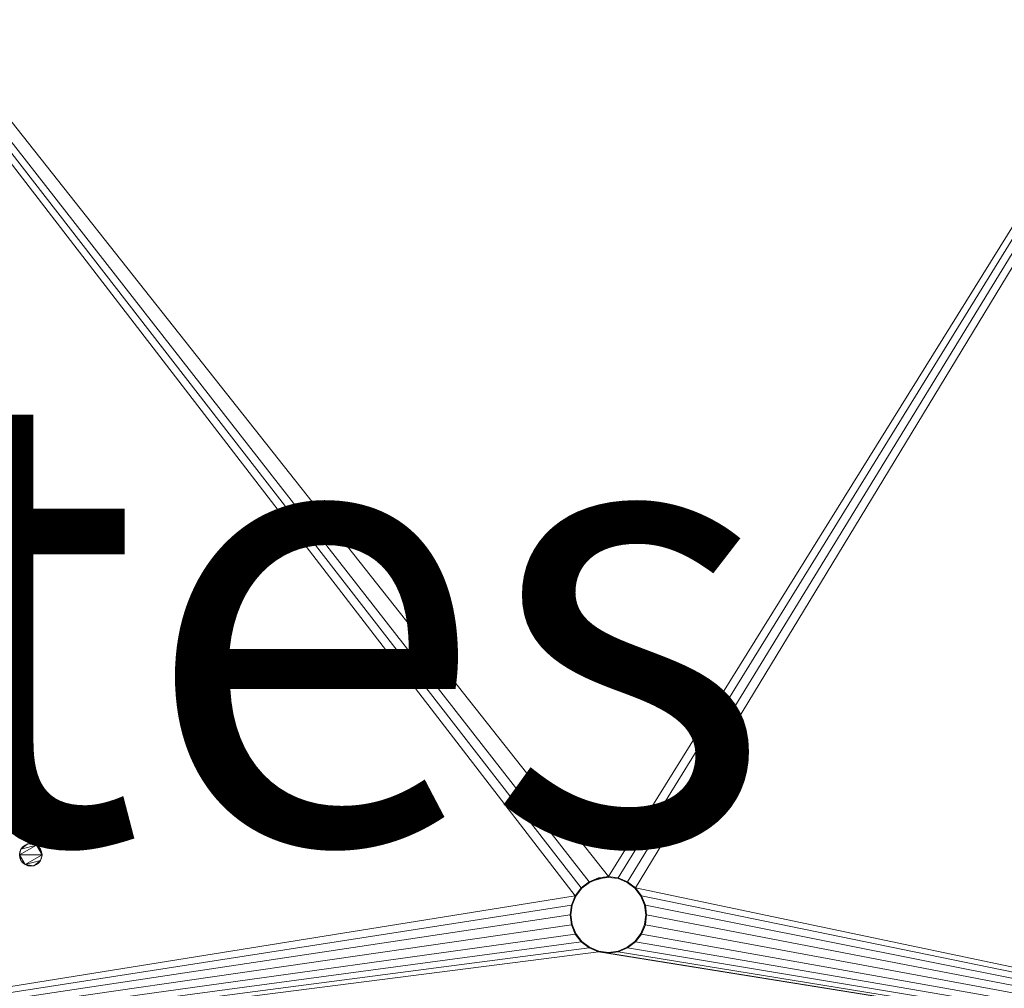
# Model space of a CAD drawing. Units: metres. Extents: x 0 to 2.1, y -0.39 to 0.
# Drawn here: x 0.52 to 0.66, y -0.32 to -0.19 of the extents above; entities that cross this region are included whole.
import ezdxf

# ---------------------------------------------------------------- set-up
doc = ezdxf.new("R2010")
doc.units = ezdxf.units.M
doc.header["$MEASUREMENT"] = 0
for name, color, linetype in [('Mobilier 2D texte', 7, 'Continuous'), ('Mobilier 3D', 7, 'Continuous'), ('Mobilier 3D texte', 7, 'Continuous')]:
    doc.layers.add(name, color=color, linetype=linetype)
doc.styles.add('Arial', font='arial.ttf', dxfattribs={"height": 0.06})

# ---------------------------------------------------------------- blocks, each defined once
blk = doc.blocks.new('etceterabah4p')
at = {"layer": 'Mobilier 3D', "color": 3, "linetype": 'Continuous', "lineweight": 0}
for points in [[(0.5247, -0.30617, 0.04791), (0.5245, -0.30542, 0.04791), (0.52455, -0.30503, 0.04791), (0.5246, -0.30492, 0.05989), (0.52455, -0.30503, 0.05989), (0.5245, -0.30542, 0.05989), (0.52455, -0.30581, 0.05989), (0.5247, -0.30617, 0.05989)], [(0.526, -0.30392, 0.04791), (0.52561, -0.30397, 0.04791), (0.52639, -0.30397, 0.04791), (0.52675, -0.30412, 0.04791), (0.52675, -0.30412, 0.05989), (0.52639, -0.30397, 0.05989), (0.526, -0.30392, 0.05989)]]:
    blk.add_polyline3d(points, close=True, dxfattribs=at)
at = {"layer": 'Mobilier 2D texte', "color": 1, "linetype": 'ByBlock', "lineweight": -2, "style": 'Arial'}
blk.add_text('bahut 4 portes', height=0.06, dxfattribs=at).set_placement((0.06895, -0.30381))
at = {"layer": 'Mobilier 3D texte', "color": 1, "linetype": 'ByBlock', "lineweight": -2, "extrusion": (0, -1, 0), "style": 'Arial'}
blk.add_text('bahut 4 portes', height=0.06, dxfattribs=at).set_placement((0.01633, -0.25679, 0.30381))
at = {"layer": 'Mobilier 3D', "color": 16, "linetype": 'Continuous', "lineweight": 0}
mesh = blk.add_polyface(dxfattribs=at)
corners = [(2.1002, -0.38028, 0.89707), (0.0002, -0.38028, 0.89707), (0.0002, 0, 0.89707), (2.1002, 0, 0.89707)]
mesh.append_faces([[corners[k] for k in face] for face in [(0, 1, 2, 3)]], dxfattribs={"color": 16})
mesh = blk.add_polyface(dxfattribs=at)
corners = [(2.1002, 0, 0.90306), (0.0002, 0, 0.90306), (0.0002, -0.38028, 0.90306), (2.1002, -0.38028, 0.90306)]
mesh.append_faces([[corners[k] for k in face] for face in [(0, 1, 2, 3)]], dxfattribs={"color": 16})
at = {"layer": 'Mobilier 3D', "color": 3, "linetype": 'Continuous', "lineweight": 0}
mesh = blk.add_polyface(dxfattribs=at)
corners = [(1.24163, 0, 0.02994), (1.24163, -0.34933, 0.02994), (1.74093, -0.34933, 0.02994), (0.35907, -0.34933, 0.02994), (0.59776, -0.3134, 0.02994), (0.59794, -0.31209, 0.02994), (0.11982, -0.34933, 0.02994), (0.06438, -0.20107, 0.02994), (0.60777, -0.31472, 0.02994), (0.60726, -0.31595, 0.02994), (0.79449, -0.34933, 0.02994), (0.60153, -0.31832, 0.02994), (0.60031, -0.31781, 0.02994), (0.59925, -0.317, 0.02994), (0.59844, -0.31595, 0.02994), (0.60285, -0.30831, 0.02994), (0.60417, -0.30849, 0.02994), (0.79449, 0, 0.02994), (1.98926, -0.34933, 0.02994), (2.03562, -0.34933, 0.02994), (2.03562, -0.20107, 0.02994), (0.60794, -0.3134, 0.02994), (0.60645, -0.3098, 0.02994), (0.35907, 0, 0.02994), (0.59794, -0.31472, 0.02994), (0.60031, -0.30899, 0.02994), (0.60153, -0.30849, 0.02994), (1.74093, 0, 0.02994), (2.03562, -0.07441, 0.02994), (2.03562, -0.0264, 0.02994), (2.03562, 0, 0.02994), (1.98926, 0, 0.02994), (0.59844, -0.31086, 0.02994), (0.59925, -0.3098, 0.02994), (0.11982, 0, 0.02994), (0.06438, -0.07441, 0.02994), (0.60285, -0.31849, 0.02994), (0.60417, -0.31832, 0.02994), (0.06438, 0, 0.02994), (0.06438, -0.0264, 0.02994), (0.6054, -0.31781, 0.02994), (0.6054, -0.30899, 0.02994), (0.60645, -0.317, 0.02994), (0.60726, -0.31086, 0.02994), (0.06438, -0.34933, 0.02994), (0.60777, -0.31209, 0.02994)]
mesh.append_faces([[corners[k] for k in face] for face in [(7, 34, 35), (27, 28, 31)]], dxfattribs={"vtx0": -1, "vtx1": -1, "color": 3})
mesh.append_faces([[corners[k] for k in face] for face in [(17, 22, 10), (25, 15, 23), (3, 23, 7), (3, 32, 23), (27, 2, 20)]], dxfattribs={"vtx0": -1, "vtx1": -1, "vtx2": -1, "color": 3})
mesh.append_faces([[corners[k] for k in face] for face in [(0, 1, 2), (3, 4, 5), (3, 13, 14), (15, 17, 23), (3, 14, 24), (3, 24, 4), (27, 20, 28), (31, 28, 29), (17, 41, 22), (10, 22, 43), (0, 10, 1), (3, 5, 32), (3, 12, 13), (7, 23, 34)]], dxfattribs={"vtx0": -1, "vtx2": -1, "color": 3})
mesh.append_faces([[corners[k] for k in face] for face in [(6, 3, 7), (8, 9, 10), (15, 16, 17), (21, 8, 10), (2, 18, 20), (32, 33, 23), (36, 11, 10), (37, 36, 10), (40, 37, 10), (42, 40, 10), (33, 25, 23), (27, 0, 2), (39, 35, 34), (45, 21, 10), (43, 45, 10), (16, 41, 17), (9, 42, 10), (0, 17, 10)]], dxfattribs={"vtx1": -1, "vtx2": -1, "color": 3})
mesh.append_faces([[corners[k] for k in face] for face in [(3, 11, 12), (11, 3, 10), (18, 19, 20), (25, 26, 15), (29, 30, 31), (34, 38, 39), (7, 44, 6)]], dxfattribs={"vtx2": -1, "color": 3})
mesh = blk.add_polyface(dxfattribs=at)
corners = [(0.52639, -0.30686, 0.04791), (0.52525, -0.30671, 0.04791), (0.52561, -0.30686, 0.04791), (0.52706, -0.30648, 0.04791), (0.52729, -0.30617, 0.04791), (0.52729, -0.30467, 0.04791), (0.52675, -0.30412, 0.04791), (0.52744, -0.30503, 0.04791), (0.5247, -0.30467, 0.04791), (0.52561, -0.30397, 0.04791), (0.52494, -0.30436, 0.04791), (0.5275, -0.30542, 0.04791), (0.52706, -0.30436, 0.04791), (0.5245, -0.30542, 0.04791), (0.52639, -0.30397, 0.04791), (0.5247, -0.30617, 0.04791), (0.52494, -0.30648, 0.04791), (0.52455, -0.30503, 0.04791)]
mesh.append_faces([[corners[k] for k in face] for face in [(0, 1, 2), (8, 9, 10)]], dxfattribs={"vtx0": -1, "color": 3})
mesh.append_faces([[corners[k] for k in face] for face in [(5, 6, 7), (11, 1, 4), (15, 1, 13)]], dxfattribs={"vtx0": -1, "vtx1": -1, "color": 3})
mesh.append_faces([[corners[k] for k in face] for face in [(0, 4, 1), (8, 6, 9), (11, 6, 13), (8, 13, 6), (11, 13, 1)]], dxfattribs={"vtx0": -1, "vtx1": -1, "vtx2": -1, "color": 3})
mesh.append_faces([[corners[k] for k in face] for face in [(12, 6, 5), (14, 9, 6)]], dxfattribs={"vtx1": -1, "color": 3})
mesh.append_faces([[corners[k] for k in face] for face in [(11, 7, 6)]], dxfattribs={"vtx1": -1, "vtx2": -1, "color": 3})
mesh.append_faces([[corners[k] for k in face] for face in [(0, 3, 4), (15, 16, 1), (8, 17, 13)]], dxfattribs={"vtx2": -1, "color": 3})
mesh = blk.add_polyface(dxfattribs=at)
corners = [(0.5247, -0.30467, 0.05989), (0.5246, -0.30492, 0.05989), (0.5247, -0.30467, 0.04791), (0.52494, -0.30436, 0.04791), (0.52455, -0.30503, 0.04791), (0.52494, -0.30436, 0.05989), (0.52525, -0.30412, 0.05989), (0.52525, -0.30412, 0.04791)]
mesh.append_faces([[corners[k] for k in face] for face in [(5, 3, 6)]], dxfattribs={"vtx0": -1, "vtx1": -1, "color": 3})
mesh.append_faces([[corners[k] for k in face] for face in [(0, 2, 3)]], dxfattribs={"vtx0": -1, "vtx2": -1, "color": 3})
mesh.append_faces([[corners[k] for k in face] for face in [(0, 1, 2), (5, 0, 3)]], dxfattribs={"vtx1": -1, "vtx2": -1, "color": 3})
mesh.append_faces([[corners[k] for k in face] for face in [(1, 4, 2), (3, 7, 6)]], dxfattribs={"vtx2": -1, "color": 3})
mesh = blk.add_polyface(dxfattribs=at)
corners = [(0.52561, -0.30397, 0.04791), (0.526, -0.30392, 0.04791), (0.526, -0.30392, 0.05989), (0.52494, -0.30436, 0.04791), (0.52525, -0.30412, 0.05989), (0.52561, -0.30397, 0.05989), (0.52525, -0.30412, 0.04791)]
mesh.append_faces([[corners[k] for k in face] for face in [(0, 5, 4), (0, 2, 5)]], dxfattribs={"vtx0": -1, "vtx2": -1, "color": 3})
mesh.append_faces([[corners[k] for k in face] for face in [(6, 3, 4)]], dxfattribs={"vtx1": -1, "color": 3})
mesh.append_faces([[corners[k] for k in face] for face in [(3, 0, 4)]], dxfattribs={"vtx1": -1, "vtx2": -1, "color": 3})
mesh.append_faces([[corners[k] for k in face] for face in [(0, 1, 2)]], dxfattribs={"vtx2": -1, "color": 3})
mesh = blk.add_polyface(dxfattribs=at)
corners = [(0.52675, -0.30412, 0.04791), (0.52706, -0.30436, 0.04791), (0.52675, -0.30412, 0.05989), (0.52729, -0.30467, 0.05989), (0.52706, -0.30436, 0.05989), (0.52729, -0.30467, 0.04791), (0.52744, -0.30503, 0.04791), (0.52744, -0.30503, 0.05989), (0.5274, -0.30492, 0.05989)]
mesh.append_faces([[corners[k] for k in face] for face in [(0, 1, 2)]], dxfattribs={"vtx1": -1, "color": 3})
mesh.append_faces([[corners[k] for k in face] for face in [(3, 4, 5), (4, 2, 1), (1, 5, 4), (8, 3, 5), (5, 6, 8)]], dxfattribs={"vtx1": -1, "vtx2": -1, "color": 3})
mesh.append_faces([[corners[k] for k in face] for face in [(6, 7, 8)]], dxfattribs={"vtx2": -1, "color": 3})
mesh = blk.add_polyface(dxfattribs=at)
corners = [(0.52729, -0.30617, 0.04791), (0.52729, -0.30617, 0.05989), (0.52744, -0.30581, 0.05989), (0.5275, -0.30542, 0.05989), (0.52744, -0.30503, 0.05989), (0.52744, -0.30503, 0.04791), (0.5275, -0.30542, 0.04791)]
mesh.append_faces([[corners[k] for k in face] for face in [(0, 2, 6), (6, 3, 5)]], dxfattribs={"vtx0": -1, "vtx1": -1, "color": 3})
mesh.append_faces([[corners[k] for k in face] for face in [(6, 2, 3)]], dxfattribs={"vtx0": -1, "vtx2": -1, "color": 3})
mesh.append_faces([[corners[k] for k in face] for face in [(0, 1, 2), (3, 4, 5)]], dxfattribs={"vtx2": -1, "color": 3})
mesh = blk.add_polyface(dxfattribs=at)
corners = [(0.52525, -0.30671, 0.04791), (0.52494, -0.30648, 0.04791), (0.52494, -0.30648, 0.05989), (0.52525, -0.30671, 0.05989), (0.52561, -0.30686, 0.05989), (0.52561, -0.30686, 0.04791), (0.5247, -0.30617, 0.04791), (0.5247, -0.30617, 0.05989)]
mesh.append_faces([[corners[k] for k in face] for face in [(2, 6, 7)]], dxfattribs={"vtx0": -1, "color": 3})
mesh.append_faces([[corners[k] for k in face] for face in [(0, 3, 5)]], dxfattribs={"vtx0": -1, "vtx1": -1, "color": 3})
mesh.append_faces([[corners[k] for k in face] for face in [(2, 1, 6), (0, 2, 3)]], dxfattribs={"vtx0": -1, "vtx2": -1, "color": 3})
mesh.append_faces([[corners[k] for k in face] for face in [(0, 1, 2)]], dxfattribs={"vtx1": -1, "vtx2": -1, "color": 3})
mesh.append_faces([[corners[k] for k in face] for face in [(3, 4, 5)]], dxfattribs={"vtx2": -1, "color": 3})
mesh = blk.add_polyface(dxfattribs=at)
corners = [(0.52706, -0.30648, 0.05989), (0.52729, -0.30617, 0.05989), (0.52729, -0.30617, 0.04791), (0.52639, -0.30686, 0.04791), (0.52639, -0.30686, 0.05989), (0.52675, -0.30671, 0.05989), (0.52706, -0.30648, 0.04791)]
mesh.append_faces([[corners[k] for k in face] for face in [(3, 5, 6), (0, 6, 5)]], dxfattribs={"vtx0": -1, "vtx1": -1, "color": 3})
mesh.append_faces([[corners[k] for k in face] for face in [(0, 2, 6)]], dxfattribs={"vtx0": -1, "vtx2": -1, "color": 3})
mesh.append_faces([[corners[k] for k in face] for face in [(0, 1, 2), (3, 4, 5)]], dxfattribs={"vtx2": -1, "color": 3})
mesh = blk.add_polyface(dxfattribs=at)
corners = [(0.52561, -0.30686, 0.05989), (0.526, -0.30692, 0.05989), (0.52639, -0.30686, 0.05989)]
mesh.append_faces([[corners[k] for k in face] for face in [(0, 1, 2)]], dxfattribs={"vtx2": -1, "color": 3})
mesh = blk.add_polyface(dxfattribs=at)
corners = [(0.59925, -0.3098, 0.02994), (0.59925, -0.3098, 0), (0.60031, -0.30899, 0), (0.60031, -0.30899, 0.02994)]
mesh.append_faces([[corners[k] for k in face] for face in [(0, 1, 2, 3)]], dxfattribs={"color": 3})
mesh = blk.add_polyface(dxfattribs=at)
corners = [(0.59932, -0.30987, 0.05989), (0.59932, -0.30987, 0.02994), (0.60036, -0.30908, 0.02994), (0.60036, -0.30908, 0.05989)]
mesh.append_faces([[corners[k] for k in face] for face in [(0, 1, 2, 3)]], dxfattribs={"color": 3})
mesh = blk.add_polyface(dxfattribs=at)
corners = [(0.60031, -0.30899, 0.02994), (0.60031, -0.30899, 0), (0.60153, -0.30849, 0), (0.60153, -0.30849, 0.02994)]
mesh.append_faces([[corners[k] for k in face] for face in [(0, 1, 2, 3)]], dxfattribs={"color": 3})
mesh = blk.add_polyface(dxfattribs=at)
corners = [(0.60036, -0.30908, 0.05989), (0.60036, -0.30908, 0.02994), (0.60156, -0.30858, 0.02994), (0.60156, -0.30858, 0.05989)]
mesh.append_faces([[corners[k] for k in face] for face in [(0, 1, 2, 3)]], dxfattribs={"color": 3})
mesh = blk.add_polyface(dxfattribs=at)
corners = [(0.60153, -0.30849, 0.02994), (0.60153, -0.30849, 0), (0.60285, -0.30831, 0), (0.60285, -0.30831, 0.02994)]
mesh.append_faces([[corners[k] for k in face] for face in [(0, 1, 2, 3)]], dxfattribs={"color": 3})
mesh = blk.add_polyface(dxfattribs=at)
corners = [(0.60156, -0.30858, 0.05989), (0.60156, -0.30858, 0.02994), (0.60285, -0.30841, 0.02994), (0.60285, -0.30841, 0.05989)]
mesh.append_faces([[corners[k] for k in face] for face in [(0, 1, 2, 3)]], dxfattribs={"color": 3})
mesh = blk.add_polyface(dxfattribs=at)
corners = [(0.60285, -0.30831, 0.02994), (0.60285, -0.30831, 0), (0.60417, -0.30849, 0), (0.60417, -0.30849, 0.02994)]
mesh.append_faces([[corners[k] for k in face] for face in [(0, 1, 2, 3)]], dxfattribs={"color": 3})
mesh = blk.add_polyface(dxfattribs=at)
corners = [(0.60285, -0.30841, 0.05989), (0.60285, -0.30841, 0.02994), (0.60414, -0.30858, 0.02994), (0.60414, -0.30858, 0.05989)]
mesh.append_faces([[corners[k] for k in face] for face in [(0, 1, 2, 3)]], dxfattribs={"color": 3})
mesh = blk.add_polyface(dxfattribs=at)
corners = [(0.60414, -0.30858, 0.05989), (0.60414, -0.30858, 0.02994), (0.60535, -0.30908, 0.02994), (0.60535, -0.30908, 0.05989)]
mesh.append_faces([[corners[k] for k in face] for face in [(0, 1, 2, 3)]], dxfattribs={"color": 3})
mesh = blk.add_polyface(dxfattribs=at)
corners = [(0.60417, -0.30849, 0.02994), (0.60417, -0.30849, 0), (0.6054, -0.30899, 0), (0.6054, -0.30899, 0.02994)]
mesh.append_faces([[corners[k] for k in face] for face in [(0, 1, 2, 3)]], dxfattribs={"color": 3})
mesh = blk.add_polyface(dxfattribs=at)
corners = [(0.60535, -0.30908, 0.05989), (0.60535, -0.30908, 0.02994), (0.60638, -0.30987, 0.02994), (0.60638, -0.30987, 0.05989)]
mesh.append_faces([[corners[k] for k in face] for face in [(0, 1, 2, 3)]], dxfattribs={"color": 3})
mesh = blk.add_polyface(dxfattribs=at)
corners = [(0.6054, -0.30899, 0.02994), (0.6054, -0.30899, 0), (0.60645, -0.3098, 0), (0.60645, -0.3098, 0.02994)]
mesh.append_faces([[corners[k] for k in face] for face in [(0, 1, 2, 3)]], dxfattribs={"color": 3})
mesh = blk.add_polyface(dxfattribs=at)
corners = [(0.59844, -0.31086, 0.02994), (0.59794, -0.31209, 0.02994), (0.59844, -0.31086, 0), (0.59925, -0.3098, 0)]
mesh.append_faces([[corners[k] for k in face] for face in [(0, 1, 2, 3)]], dxfattribs={"color": 3})
mesh = blk.add_polyface(dxfattribs=at)
corners = [(0.59853, -0.31091, 0.05989), (0.59803, -0.31211, 0.05989), (0.59853, -0.31091, 0.02994), (0.59932, -0.30987, 0.02994)]
mesh.append_faces([[corners[k] for k in face] for face in [(0, 1, 2, 3)]], dxfattribs={"color": 3})
mesh = blk.add_polyface(dxfattribs=at)
corners = [(0.59844, -0.31086, 0.02994), (0.59925, -0.3098, 0), (0.59925, -0.3098, 0.02994)]
mesh.append_faces([[corners[k] for k in face] for face in [(0, 1, 2)]], dxfattribs={"color": 3})
mesh = blk.add_polyface(dxfattribs=at)
corners = [(0.59853, -0.31091, 0.05989), (0.59932, -0.30987, 0.02994), (0.59932, -0.30987, 0.05989)]
mesh.append_faces([[corners[k] for k in face] for face in [(0, 1, 2)]], dxfattribs={"color": 3})
mesh = blk.add_polyface(dxfattribs=at)
corners = [(0.60638, -0.30987, 0.05989), (0.60638, -0.30987, 0.02994), (0.60717, -0.31091, 0.02994), (0.60717, -0.31091, 0.05989)]
mesh.append_faces([[corners[k] for k in face] for face in [(0, 1, 2, 3)]], dxfattribs={"color": 3})
mesh = blk.add_polyface(dxfattribs=at)
corners = [(0.60645, -0.3098, 0.02994), (0.60645, -0.3098, 0), (0.60726, -0.31086, 0), (0.60726, -0.31086, 0.02994)]
mesh.append_faces([[corners[k] for k in face] for face in [(0, 1, 2, 3)]], dxfattribs={"color": 3})
mesh = blk.add_polyface(dxfattribs=at)
corners = [(0.59794, -0.31209, 0.02994), (0.59776, -0.3134, 0.02994), (0.59794, -0.31209, 0), (0.59844, -0.31086, 0)]
mesh.append_faces([[corners[k] for k in face] for face in [(0, 1, 2, 3)]], dxfattribs={"color": 3})
mesh = blk.add_polyface(dxfattribs=at)
corners = [(0.59803, -0.31211, 0.05989), (0.59786, -0.3134, 0.05989), (0.59803, -0.31211, 0.02994), (0.59853, -0.31091, 0.02994)]
mesh.append_faces([[corners[k] for k in face] for face in [(0, 1, 2, 3)]], dxfattribs={"color": 3})
mesh = blk.add_polyface(dxfattribs=at)
corners = [(0.60717, -0.31091, 0.05989), (0.60717, -0.31091, 0.02994), (0.60767, -0.31211, 0.02994), (0.60767, -0.31211, 0.05989)]
mesh.append_faces([[corners[k] for k in face] for face in [(0, 1, 2, 3)]], dxfattribs={"color": 3})
mesh = blk.add_polyface(dxfattribs=at)
corners = [(0.60726, -0.31086, 0.02994), (0.60726, -0.31086, 0), (0.60777, -0.31209, 0), (0.60777, -0.31209, 0.02994)]
mesh.append_faces([[corners[k] for k in face] for face in [(0, 1, 2, 3)]], dxfattribs={"color": 3})
mesh = blk.add_polyface(dxfattribs=at)
corners = [(0.59776, -0.3134, 0.02994), (0.59794, -0.31472, 0.02994), (0.59776, -0.3134, 0), (0.59794, -0.31209, 0)]
mesh.append_faces([[corners[k] for k in face] for face in [(0, 1, 2, 3)]], dxfattribs={"color": 3})
mesh = blk.add_polyface(dxfattribs=at)
corners = [(0.59786, -0.3134, 0.05989), (0.59803, -0.31469, 0.05989), (0.59786, -0.3134, 0.02994), (0.59803, -0.31211, 0.02994)]
mesh.append_faces([[corners[k] for k in face] for face in [(0, 1, 2, 3)]], dxfattribs={"color": 3})
mesh = blk.add_polyface(dxfattribs=at)
corners = [(0.60767, -0.31211, 0.05989), (0.60767, -0.31211, 0.02994), (0.60784, -0.3134, 0.02994)]
mesh.append_faces([[corners[k] for k in face] for face in [(0, 1, 2)]], dxfattribs={"color": 3})
mesh = blk.add_polyface(dxfattribs=at)
corners = [(0.60784, -0.3134, 0.05989), (0.60767, -0.31211, 0.05989), (0.60784, -0.3134, 0.02994), (0.60767, -0.31469, 0.02994)]
mesh.append_faces([[corners[k] for k in face] for face in [(0, 1, 2, 3)]], dxfattribs={"color": 3})
mesh = blk.add_polyface(dxfattribs=at)
corners = [(0.60794, -0.3134, 0), (0.60794, -0.3134, 0.02994), (0.60777, -0.31209, 0.02994), (0.60777, -0.31209, 0)]
mesh.append_faces([[corners[k] for k in face] for face in [(0, 1, 2, 3)]], dxfattribs={"color": 3})
mesh = blk.add_polyface(dxfattribs=at)
corners = [(0.59794, -0.31472, 0.02994), (0.59844, -0.31595, 0.02994), (0.59794, -0.31472, 0), (0.59776, -0.3134, 0)]
mesh.append_faces([[corners[k] for k in face] for face in [(0, 1, 2, 3)]], dxfattribs={"color": 3})
mesh = blk.add_polyface(dxfattribs=at)
corners = [(0.59803, -0.31469, 0.05989), (0.59853, -0.3159, 0.05989), (0.59803, -0.31469, 0.02994), (0.59786, -0.3134, 0.02994)]
mesh.append_faces([[corners[k] for k in face] for face in [(0, 1, 2, 3)]], dxfattribs={"color": 3})
mesh = blk.add_polyface(dxfattribs=at)
corners = [(0.60767, -0.31469, 0.05989), (0.60784, -0.3134, 0.05989), (0.60767, -0.31469, 0.02994), (0.60717, -0.3159, 0.02994)]
mesh.append_faces([[corners[k] for k in face] for face in [(0, 1, 2, 3)]], dxfattribs={"color": 3})
mesh = blk.add_polyface(dxfattribs=at)
corners = [(0.60777, -0.31472, 0.02994), (0.60794, -0.3134, 0.02994), (0.60777, -0.31472, 0), (0.60726, -0.31595, 0)]
mesh.append_faces([[corners[k] for k in face] for face in [(0, 1, 2, 3)]], dxfattribs={"color": 3})
mesh = blk.add_polyface(dxfattribs=at)
corners = [(0.60794, -0.3134, 0.02994), (0.60794, -0.3134, 0), (0.60777, -0.31472, 0)]
mesh.append_faces([[corners[k] for k in face] for face in [(0, 1, 2)]], dxfattribs={"color": 3})
mesh = blk.add_polyface(dxfattribs=at)
corners = [(0.59844, -0.31595, 0.02994), (0.59925, -0.317, 0.02994), (0.59844, -0.31595, 0), (0.59794, -0.31472, 0)]
mesh.append_faces([[corners[k] for k in face] for face in [(0, 1, 2, 3)]], dxfattribs={"color": 3})
mesh = blk.add_polyface(dxfattribs=at)
corners = [(0.59853, -0.3159, 0.05989), (0.59932, -0.31693, 0.05989), (0.59853, -0.3159, 0.02994), (0.59803, -0.31469, 0.02994)]
mesh.append_faces([[corners[k] for k in face] for face in [(0, 1, 2, 3)]], dxfattribs={"color": 3})
mesh = blk.add_polyface(dxfattribs=at)
corners = [(0.60717, -0.3159, 0.05989), (0.60767, -0.31469, 0.05989), (0.60717, -0.3159, 0.02994), (0.60638, -0.31693, 0.02994)]
mesh.append_faces([[corners[k] for k in face] for face in [(0, 1, 2, 3)]], dxfattribs={"color": 3})
mesh = blk.add_polyface(dxfattribs=at)
corners = [(0.60726, -0.31595, 0.02994), (0.60777, -0.31472, 0.02994), (0.60726, -0.31595, 0), (0.60645, -0.317, 0)]
mesh.append_faces([[corners[k] for k in face] for face in [(0, 1, 2, 3)]], dxfattribs={"color": 3})
mesh = blk.add_polyface(dxfattribs=at)
corners = [(0.59925, -0.317, 0.02994), (0.60031, -0.31781, 0.02994), (0.59925, -0.317, 0), (0.59844, -0.31595, 0)]
mesh.append_faces([[corners[k] for k in face] for face in [(0, 1, 2, 3)]], dxfattribs={"color": 3})
mesh = blk.add_polyface(dxfattribs=at)
corners = [(0.59932, -0.31693, 0.05989), (0.59932, -0.31693, 0.02994), (0.59853, -0.3159, 0.02994)]
mesh.append_faces([[corners[k] for k in face] for face in [(0, 1, 2)]], dxfattribs={"color": 3})
mesh = blk.add_polyface(dxfattribs=at)
corners = [(0.60031, -0.31781, 0.02994), (0.60153, -0.31832, 0.02994), (0.60031, -0.31781, 0), (0.59925, -0.317, 0)]
mesh.append_faces([[corners[k] for k in face] for face in [(0, 1, 2, 3)]], dxfattribs={"color": 3})
mesh = blk.add_polyface(dxfattribs=at)
corners = [(0.60036, -0.31772, 0.05989), (0.60036, -0.31772, 0.02994), (0.59932, -0.31693, 0.02994), (0.59932, -0.31693, 0.05989)]
mesh.append_faces([[corners[k] for k in face] for face in [(0, 1, 2, 3)]], dxfattribs={"color": 3})
mesh = blk.add_polyface(dxfattribs=at)
corners = [(0.60638, -0.31693, 0.05989), (0.60638, -0.31693, 0.02994), (0.60535, -0.31772, 0.02994), (0.60535, -0.31772, 0.05989)]
mesh.append_faces([[corners[k] for k in face] for face in [(0, 1, 2, 3)]], dxfattribs={"color": 3})
mesh = blk.add_polyface(dxfattribs=at)
corners = [(0.60645, -0.317, 0.02994), (0.60645, -0.317, 0), (0.6054, -0.31781, 0), (0.6054, -0.31781, 0.02994)]
mesh.append_faces([[corners[k] for k in face] for face in [(0, 1, 2, 3)]], dxfattribs={"color": 3})
mesh = blk.add_polyface(dxfattribs=at)
corners = [(0.60717, -0.3159, 0.05989), (0.60638, -0.31693, 0.02994), (0.60638, -0.31693, 0.05989)]
mesh.append_faces([[corners[k] for k in face] for face in [(0, 1, 2)]], dxfattribs={"color": 3})
mesh = blk.add_polyface(dxfattribs=at)
corners = [(0.60726, -0.31595, 0.02994), (0.60645, -0.317, 0), (0.60645, -0.317, 0.02994)]
mesh.append_faces([[corners[k] for k in face] for face in [(0, 1, 2)]], dxfattribs={"color": 3})
mesh = blk.add_polyface(dxfattribs=at)
corners = [(0.60153, -0.31832, 0.02994), (0.60153, -0.31832, 0), (0.60031, -0.31781, 0)]
mesh.append_faces([[corners[k] for k in face] for face in [(0, 1, 2)]], dxfattribs={"color": 3})
mesh = blk.add_polyface(dxfattribs=at)
corners = [(0.60156, -0.31822, 0.05989), (0.60156, -0.31822, 0.02994), (0.60036, -0.31772, 0.02994), (0.60036, -0.31772, 0.05989)]
mesh.append_faces([[corners[k] for k in face] for face in [(0, 1, 2, 3)]], dxfattribs={"color": 3})
mesh = blk.add_polyface(dxfattribs=at)
corners = [(0.60285, -0.31849, 0.02994), (0.60285, -0.31849, 0), (0.60153, -0.31832, 0), (0.60153, -0.31832, 0.02994)]
mesh.append_faces([[corners[k] for k in face] for face in [(0, 1, 2, 3)]], dxfattribs={"color": 3})
mesh = blk.add_polyface(dxfattribs=at)
corners = [(0.60285, -0.31839, 0.05989), (0.60285, -0.31839, 0.02994), (0.60156, -0.31822, 0.02994), (0.60156, -0.31822, 0.05989)]
mesh.append_faces([[corners[k] for k in face] for face in [(0, 1, 2, 3)]], dxfattribs={"color": 3})
mesh = blk.add_polyface(dxfattribs=at)
corners = [(0.60414, -0.31822, 0.05989), (0.60414, -0.31822, 0.02994), (0.60285, -0.31839, 0.02994), (0.60285, -0.31839, 0.05989)]
mesh.append_faces([[corners[k] for k in face] for face in [(0, 1, 2, 3)]], dxfattribs={"color": 3})
mesh = blk.add_polyface(dxfattribs=at)
corners = [(0.60417, -0.31832, 0.02994), (0.60417, -0.31832, 0), (0.60285, -0.31849, 0), (0.60285, -0.31849, 0.02994)]
mesh.append_faces([[corners[k] for k in face] for face in [(0, 1, 2, 3)]], dxfattribs={"color": 3})
mesh = blk.add_polyface(dxfattribs=at)
corners = [(0.60535, -0.31772, 0.05989), (0.60535, -0.31772, 0.02994), (0.60414, -0.31822, 0.02994), (0.60414, -0.31822, 0.05989)]
mesh.append_faces([[corners[k] for k in face] for face in [(0, 1, 2, 3)]], dxfattribs={"color": 3})
mesh = blk.add_polyface(dxfattribs=at)
corners = [(0.6054, -0.31781, 0.02994), (0.6054, -0.31781, 0), (0.60417, -0.31832, 0), (0.60417, -0.31832, 0.02994)]
mesh.append_faces([[corners[k] for k in face] for face in [(0, 1, 2, 3)]], dxfattribs={"color": 3})

msp = doc.modelspace()

# ---------------------------------------------------------------- block references
msp.add_blockref('etceterabah4p', (0, 0))

doc.saveas('drawing.dxf')
